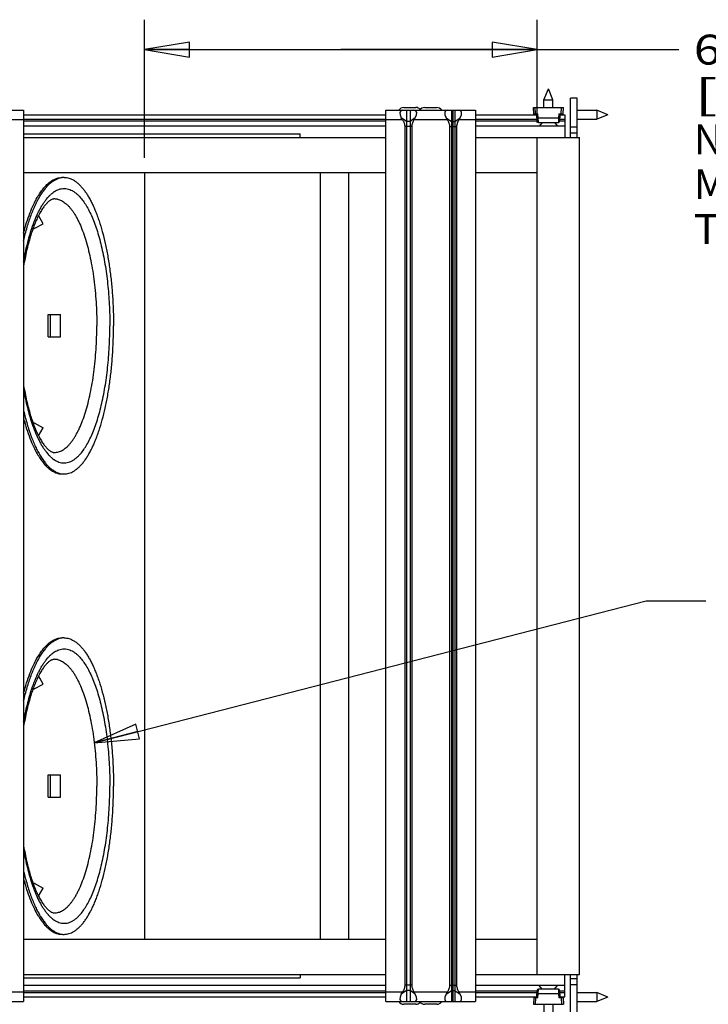
# Model space of a CAD drawing. Units: inches. Extents: x 0 to 17, y 0 to 11.
# Drawn here: x 4 to 6.9, y 2.1 to 6.2 of the extents above; entities that cross this region are included whole.
import ezdxf
from ezdxf.enums import TextEntityAlignment as Align

# ---------------------------------------------------------------- set-up
doc = ezdxf.new("R2010")
doc.units = ezdxf.units.IN
doc.header["$LTSCALE"] = 0.935
doc.header["$MEASUREMENT"] = 0
doc.layers.get('0').update_dxf_attribs({"linetype": 'CONTINUOUS'})
for name, color, linetype in [('02___PRT_ALL_AXES', 7, 'CONTINUOUS'), ('03___PRT_ALL_CURVES', 7, 'CONTINUOUS'), ('06___PRT_ALL_SURFS', 7, 'CONTINUOUS')]:
    doc.layers.add(name, color=color, linetype=linetype)
doc.styles.get("Standard").update_dxf_attribs({"font": 'bluprnt.ttf'})
doc.dimstyles.new('DIMSTYLE_1', dxfattribs={"dimtxt": 0.125, "dimasz": 0.1875, "dimexe": 0.125, "dimexo": 0.0625, "dimgap": 0.0625, "dimtad": 0, "dimtih": 1, "dimtoh": 1, "dimlfac": 4, "dimzin": 4, "dimdsep": 46, "dimtxsty": 'Standard', "dimblk": 'CLOSED', "dimblk1": 'CLOSED', "dimblk2": 'CLOSED', "dimcen": 0.09, "dimadec": 3, "dimazin": 1, "dimtfac": 1, "dimtdec": 3, "dimtofl": 0, "dimtmove": 0, "dimatfit": 3, "dimldrblk": 'CLOSED', "dimfxl": 0, "dimtolj": 1, "dimtzin": 4, "dimarcsym": 0})
doc.dimstyles.get("Standard").update_dxf_attribs({"dimtxt": 0.125, "dimasz": 0.1875, "dimexe": 0.125, "dimexo": 0.0625, "dimgap": 0.09, "dimtad": 0, "dimtih": 1, "dimtoh": 1, "dimdec": 3, "dimzin": 4, "dimdsep": 46, "dimtxsty": 'Standard', "dimblk": 'CLOSED', "dimblk1": 'CLOSED', "dimblk2": 'CLOSED', "dimcen": 0.09, "dimadec": 3, "dimazin": 1, "dimtp": 0.001, "dimtm": 0.001, "dimtfac": 1, "dimtdec": 3, "dimtofl": 0, "dimtmove": 0, "dimatfit": 3, "dimldrblk": 'CLOSED', "dimfxl": 0, "dimtolj": 1, "dimtzin": 4, "dimarcsym": 0})

# ---------------------------------------------------------------- blocks, each defined once
blk = doc.blocks.new('_CLOSED')
at = {"color": 0, "linetype": 'ByBlock'}
for p, q in [((0, 0), (-1, 0.167)), ((-1, 0.167), (-1, -0.167)), ((-1, -0.167), (0, 0)), ((-1, 0), (0, 0))]:
    blk.add_line(p, q, dxfattribs=at)
blk = doc.blocks.new('*D11')
at = {"color": 7, "linetype": 'Continuous'}
for p, q in [((4.5679, 5.607), (4.5679, 6.1841)), ((6.2089, 5.7545), (6.2089, 6.1841)), ((4.5679, 6.0591), (5.3884, 6.0591)), ((6.2089, 6.0591), (5.3884, 6.0591)), ((5.3884, 6.0591), (6.8021, 6.0591))]:
    blk.add_line(p, q, dxfattribs=at)
at = {"color": 7, "linetype": 'Continuous', "xscale": 0.1875, "yscale": 0.1875, "zscale": 0.1875, "rotation": 180}
blk.add_blockref('_CLOSED', (4.5679, 6.0591), dxfattribs=at)
at = {"color": 7, "linetype": 'Continuous', "xscale": 0.1875, "yscale": 0.1875, "zscale": 0.1875}
blk.add_blockref('_CLOSED', (6.2089, 6.0591), dxfattribs=at)
at = {"color": 7, "linetype": 'Continuous'}
for s, p, p2 in [('6.56', (6.8646, 5.9966), (7.2646, 5.9966)), ('[', (6.8646, 5.8091), (6.9646, 5.8091)), ('166,7', (6.9646, 5.8091), (7.4646, 5.8091)), (']', (7.4646, 5.8091), (7.5646, 5.8091)), ('NON-SKID', (6.8646, 5.6216), (7.6646, 5.6216)), ('MATERIAL ON', (6.8646, 5.4341), (7.9646, 5.4341)), ('THIS DISTANCE', (6.8646, 5.2466), (8.1646, 5.2466))]:
    blk.add_text(s, height=0.125, dxfattribs=at).set_placement(p, p2, align=Align.FIT)

msp = doc.modelspace()

# ---------------------------------------------------------------- linework, layer by layer
at = {"color": 7, "linetype": 'Continuous'}
for p, q in [((6.3774, 5.8563), (6.3487, 5.8563)), ((6.3487, 5.692), (6.3487, 5.8563)), ((6.3774, 5.692), (6.3774, 5.8563)), ((3.6871, 5.8053), (4.0621, 5.8053)), ((4.0621, 5.8053), (4.0621, 2.0785)), ((5.5769, 2.0785), (5.5769, 5.8053)), ((5.5769, 5.8053), (5.9519, 5.8053)), ((5.6631, 5.8053), (5.6631, 5.759)), ((5.6781, 5.8053), (5.6781, 5.759)), ((5.8506, 5.8053), (5.8506, 5.759)), ((5.8656, 5.8053), (5.8656, 5.759)), ((5.9519, 5.8053), (5.9519, 2.0785)), ((6.194, 5.8169), (6.319, 5.8169)), ((6.1954, 5.7904), (6.194, 5.8169)), ((6.3176, 5.7904), (6.319, 5.8169)), ((4.0621, 5.7857), (5.5769, 5.7857)), ((4.0621, 5.7679), (5.5769, 5.7679)), ((5.6463, 5.766), (5.6415, 5.7743)), ((5.6949, 5.766), (5.6997, 5.7743)), ((5.8338, 5.766), (5.829, 5.7743)), ((5.8824, 5.766), (5.8872, 5.7743)), ((5.9519, 5.7857), (6.2081, 5.7857)), ((5.9519, 5.7679), (6.209, 5.7679)), ((6.2081, 5.7857), (6.2129, 5.7904)), ((6.2095, 5.7591), (6.2081, 5.7857)), ((6.3001, 5.7904), (6.3048, 5.7857)), ((6.3048, 5.7857), (6.3034, 5.7591)), ((6.3039, 5.7679), (6.3254, 5.7679)), ((6.3048, 5.7857), (6.3254, 5.7857)), ((6.3254, 5.7857), (6.3254, 5.692)), ((4.0621, 5.7611), (5.5769, 5.7611)), ((5.6561, 5.7369), (5.6561, 2.1469)), ((5.6851, 5.7369), (5.6851, 2.1469)), ((5.8436, 5.7369), (5.8436, 2.1469)), ((5.8726, 5.7369), (5.8726, 2.1469)), ((5.9519, 5.7611), (6.2095, 5.7611)), ((6.2145, 5.7544), (6.2985, 5.7544)), ((6.2309, 5.7544), (6.2181, 5.7386)), ((6.2949, 5.7386), (6.2181, 5.7386)), ((6.2821, 5.7544), (6.2949, 5.7386)), ((6.3034, 5.7611), (6.3254, 5.7611)), ((4.0621, 5.7064), (5.2181, 5.7064)), ((4.0621, 5.692), (5.5769, 5.692)), ((5.2181, 5.692), (5.2181, 5.7064)), ((5.9519, 5.692), (6.3862, 5.692)), ((6.2089, 2.192), (6.2089, 5.692)), ((6.3862, 2.192), (6.3862, 5.692)), ((4.0621, 5.5445), (5.5769, 5.5445)), ((4.5679, 5.5445), (4.5679, 2.3395)), ((5.3027, 5.5445), (5.3027, 2.3395)), ((5.4202, 5.5445), (5.4202, 2.3395)), ((5.9519, 5.5445), (6.2089, 5.5445)), ((4.1437, 5.3311), (4.1242, 5.3648)), ((4.1428, 5.3329), (4.1243, 5.3649)), ((4.1054, 5.311), (4.1437, 5.3311)), ((4.1437, 5.3311), (4.1428, 5.3329)), ((4.1649, 4.9514), (4.2168, 4.9514)), ((4.2168, 4.8576), (4.2168, 4.9514)), ((4.1649, 4.8576), (4.2168, 4.8576)), ((4.1054, 4.4981), (4.1437, 4.4779)), ((4.1242, 4.4442), (4.1437, 4.4779)), ((4.1243, 4.4441), (4.1428, 4.4761)), ((4.1437, 4.4779), (4.1428, 4.4761)), ((4.1437, 3.4061), (4.1242, 3.4398)), ((4.1428, 3.4079), (4.1243, 3.4399)), ((4.1054, 3.386), (4.1437, 3.4061)), ((4.1437, 3.4061), (4.1428, 3.4079)), ((4.1649, 3.0264), (4.2168, 3.0264)), ((4.2168, 2.9326), (4.2168, 3.0264)), ((4.1649, 2.9326), (4.2168, 2.9326)), ((4.1054, 2.5731), (4.1437, 2.5529)), ((4.1242, 2.5192), (4.1437, 2.5529)), ((4.1437, 2.5529), (4.1428, 2.5511)), ((4.1243, 2.5191), (4.1428, 2.5511)), ((4.0621, 2.3395), (5.5769, 2.3395)), ((5.9519, 2.3395), (6.2089, 2.3395)), ((4.0621, 2.192), (5.5769, 2.192)), ((5.2181, 2.192), (5.2181, 2.1776)), ((5.9519, 2.192), (6.3862, 2.192)), ((6.3254, 2.1259), (6.3254, 2.192)), ((6.3487, 2.0278), (6.3487, 2.192)), ((6.3774, 2.0278), (6.3774, 2.192)), ((4.0621, 2.1776), (5.2181, 2.1776)), ((6.2949, 2.1455), (6.2181, 2.1455)), ((6.2309, 2.1296), (6.2181, 2.1455)), ((6.2821, 2.1296), (6.2949, 2.1455)), ((4.0621, 2.123), (5.5769, 2.123)), ((4.0621, 2.1161), (5.5769, 2.1161)), ((5.6415, 2.1095), (5.6463, 2.1178)), ((5.6631, 2.1248), (5.6631, 2.0785)), ((5.6781, 2.1248), (5.6781, 2.0785)), ((5.6997, 2.1095), (5.6949, 2.1178)), ((5.829, 2.1095), (5.8338, 2.1178)), ((5.8506, 2.1248), (5.8506, 2.0785)), ((5.8656, 2.1248), (5.8656, 2.0785)), ((5.8872, 2.1095), (5.8824, 2.1178)), ((5.9519, 2.123), (6.2095, 2.123)), ((5.9519, 2.1161), (6.209, 2.1161)), ((6.2081, 2.0984), (6.2095, 2.1249)), ((6.2985, 2.1296), (6.2145, 2.1296)), ((6.3034, 2.1249), (6.3048, 2.0984)), ((6.3034, 2.123), (6.3254, 2.123)), ((6.3039, 2.1161), (6.3254, 2.1161)), ((6.3254, 2.0984), (6.3254, 2.123)), ((3.6871, 2.0785), (4.0621, 2.0785)), ((4.0621, 2.0984), (5.5769, 2.0984)), ((5.5769, 2.0785), (5.9519, 2.0785)), ((5.9519, 2.0984), (6.2081, 2.0984)), ((6.1954, 2.0936), (6.194, 2.0671)), ((6.194, 2.0671), (6.319, 2.0671)), ((6.2129, 2.0936), (6.2081, 2.0984)), ((6.3048, 2.0984), (6.3001, 2.0936)), ((6.3048, 2.0984), (6.3254, 2.0984)), ((6.3176, 2.0936), (6.319, 2.0671))]:
    msp.add_line(p, q, dxfattribs=at)
at = {"color": 9, "linetype": 'Continuous'}
for p, q in [((6.2029, 5.7904), (6.2015, 5.8169)), ((6.3101, 5.7904), (6.3115, 5.8169)), ((4.0621, 5.766), (3.9927, 5.766)), ((5.6463, 5.766), (5.5769, 5.766)), ((5.6631, 5.759), (5.6415, 5.7743)), ((5.6997, 5.7743), (5.6781, 5.759)), ((5.8338, 5.766), (5.6949, 5.766)), ((5.829, 5.7743), (5.8506, 5.759)), ((5.8656, 5.759), (5.8872, 5.7743)), ((5.9519, 5.766), (5.8824, 5.766)), ((6.2029, 5.7904), (6.2129, 5.7904)), ((6.2029, 5.7904), (6.2029, 5.7857)), ((6.2138, 5.7734), (6.2129, 5.7904)), ((6.2138, 5.7734), (6.2992, 5.7734)), ((6.2145, 5.7544), (6.2138, 5.7734)), ((6.2992, 5.7734), (6.2985, 5.7544)), ((6.2992, 5.7734), (6.2989, 5.7669)), ((6.3001, 5.7904), (6.2992, 5.7734)), ((6.3001, 5.7904), (6.3101, 5.7904)), ((6.3101, 5.7904), (6.3101, 5.7857)), ((5.5769, 5.7384), (4.0621, 5.7384)), ((5.6631, 5.7369), (5.6561, 5.7369)), ((5.6851, 5.7369), (5.6781, 5.7369)), ((5.8436, 5.7369), (5.8506, 5.7369)), ((5.8656, 5.7369), (5.8726, 5.7369)), ((6.3254, 5.7384), (5.9519, 5.7384)), ((6.3774, 5.735), (6.3487, 5.735)), ((6.3774, 5.7098), (6.3487, 5.7098)), ((4.1054, 5.311), (4.1029, 5.3153)), ((4.1649, 4.8576), (4.1649, 4.9514)), ((4.1746, 4.8576), (4.1746, 4.9514)), ((4.1029, 4.4938), (4.1054, 4.4981)), ((4.1054, 3.386), (4.1029, 3.3903)), ((4.1649, 2.9326), (4.1649, 3.0264)), ((4.1746, 2.9326), (4.1746, 3.0264)), ((4.1029, 2.5687), (4.1054, 2.5731)), ((5.5769, 2.1456), (4.0621, 2.1456)), ((5.6631, 2.1469), (5.6561, 2.1469)), ((5.6851, 2.1469), (5.6781, 2.1469)), ((5.8436, 2.1469), (5.8506, 2.1469)), ((5.8656, 2.1469), (5.8726, 2.1469)), ((6.3254, 2.1456), (5.9519, 2.1456)), ((6.3774, 2.1742), (6.3487, 2.1742)), ((6.3774, 2.149), (6.3487, 2.149)), ((4.0621, 2.1178), (3.9927, 2.1178)), ((5.6463, 2.1178), (5.5769, 2.1178)), ((5.6631, 2.1248), (5.6415, 2.1095)), ((5.6997, 2.1095), (5.6781, 2.1248)), ((5.8338, 2.1178), (5.6949, 2.1178)), ((5.829, 2.1095), (5.8506, 2.1248)), ((5.8656, 2.1248), (5.8872, 2.1095)), ((5.9519, 2.1178), (5.8824, 2.1178)), ((6.2129, 2.0936), (6.2138, 2.1107)), ((6.2138, 2.1107), (6.2145, 2.1296)), ((6.2992, 2.1107), (6.2138, 2.1107)), ((6.2985, 2.1296), (6.2992, 2.1107)), ((6.2989, 2.1171), (6.299, 2.1161)), ((6.299, 2.1161), (6.2992, 2.1107)), ((6.2992, 2.1107), (6.3001, 2.0936)), ((6.2029, 2.0936), (6.2015, 2.0671)), ((6.2029, 2.0936), (6.2029, 2.0984)), ((6.2129, 2.0936), (6.2029, 2.0936)), ((6.3101, 2.0936), (6.3001, 2.0936)), ((6.3101, 2.0936), (6.3101, 2.0984)), ((6.3101, 2.0936), (6.3115, 2.0671))]:
    msp.add_line(p, q, dxfattribs=at)
at = {"color": 7, "linetype": 'Continuous'}
for centre, start, end in [((6.2004, 5.7907), 183, 270), ((6.3126, 5.7907), 270, 357), ((6.2145, 5.7594), 183, 270), ((6.2985, 5.7594), 270, 357), ((6.2145, 2.1246), 90, 177), ((6.2985, 2.1246), 3, 90), ((6.2004, 2.0934), 90, 177), ((6.3126, 2.0934), 3, 90)]:
    msp.add_arc(centre, 0.005, start, end, dxfattribs=at)
for centre, major_axis, start_param, end_param in [((5.6746, 5.766), (0.0364, -0.0364), 2.748894, 4.105747), ((5.6666, 5.766), (0.0364, 0.0364), 5.319031, 6.675884), ((5.8621, 5.766), (0.0364, -0.0364), 2.748894, 4.105747), ((5.8541, 5.766), (0.0364, 0.0364), 5.319031, 6.675884), ((5.6746, 2.1178), (0.0364, 0.0364), 2.177439, 3.534292), ((5.6666, 2.1178), (0.0364, -0.0364), 5.890486, 7.247339), ((5.8621, 2.1178), (0.0364, 0.0364), 2.177439, 3.534292), ((5.8541, 2.1178), (0.0364, -0.0364), 5.890486, 7.247339)]:
    msp.add_ellipse(centre, major_axis=major_axis, ratio=0.414214, start_param=start_param, end_param=end_param, dxfattribs=at)
for points, knots in [([(5.6463, 5.766), (5.6476, 5.7638), (5.6502, 5.7593), (5.6533, 5.7522), (5.6555, 5.7447), (5.6561, 5.7395), (5.6561, 5.7369)], [0, 0, 0, 0, 0.250031, 0.500066, 0.750054, 1, 1, 1, 1]), ([(5.6949, 5.766), (5.6936, 5.7638), (5.691, 5.7593), (5.6879, 5.7522), (5.6857, 5.7447), (5.6851, 5.7395), (5.6851, 5.7369)], [0, 0, 0, 0, 0.250031, 0.500066, 0.750054, 1, 1, 1, 1]), ([(5.8338, 5.766), (5.8351, 5.7638), (5.8377, 5.7593), (5.8408, 5.7522), (5.843, 5.7447), (5.8436, 5.7395), (5.8436, 5.7369)], [0, 0, 0, 0, 0.250031, 0.500066, 0.750054, 1, 1, 1, 1]), ([(5.8824, 5.766), (5.8811, 5.7638), (5.8785, 5.7593), (5.8754, 5.7522), (5.8732, 5.7447), (5.8726, 5.7395), (5.8726, 5.7369)], [0, 0, 0, 0, 0.250031, 0.500066, 0.750054, 1, 1, 1, 1]), ([(4.1008, 5.3098), (4.1016, 5.3098), (4.1028, 5.3099), (4.1043, 5.3104), (4.105, 5.3108), (4.1054, 5.311)], [0, 0, 0, 0, 0.492407, 0.745343, 1, 1, 1, 1]), ([(4.1008, 4.4993), (4.1016, 4.4993), (4.1028, 4.4991), (4.1043, 4.4986), (4.105, 4.4983), (4.1054, 4.4981)], [0, 0, 0, 0, 0.492413, 0.745347, 1, 1, 1, 1]), ([(4.1009, 3.3848), (4.1016, 3.3848), (4.1028, 3.3849), (4.1043, 3.3854), (4.105, 3.3858), (4.1054, 3.386)], [0, 0, 0, 0, 0.492489, 0.745397, 1, 1, 1, 1]), ([(4.1008, 2.5743), (4.1016, 2.5743), (4.1028, 2.5741), (4.1043, 2.5736), (4.105, 2.5733), (4.1054, 2.5731)], [0, 0, 0, 0, 0.492332, 0.745294, 1, 1, 1, 1]), ([(5.6561, 2.1469), (5.6561, 2.1443), (5.6555, 2.1391), (5.6533, 2.1317), (5.6502, 2.1246), (5.6476, 2.12), (5.6463, 2.1178)], [0, 0, 0, 0, 0.249947, 0.499934, 0.74997, 1, 1, 1, 1]), ([(5.6851, 2.1469), (5.6851, 2.1443), (5.6857, 2.1391), (5.6879, 2.1317), (5.691, 2.1246), (5.6936, 2.12), (5.6949, 2.1178)], [0, 0, 0, 0, 0.249947, 0.499934, 0.74997, 1, 1, 1, 1]), ([(5.8436, 2.1469), (5.8436, 2.1443), (5.843, 2.1391), (5.8408, 2.1317), (5.8377, 2.1246), (5.8351, 2.12), (5.8338, 2.1178)], [0, 0, 0, 0, 0.249947, 0.499934, 0.74997, 1, 1, 1, 1]), ([(5.8726, 2.1469), (5.8726, 2.1443), (5.8732, 2.1391), (5.8754, 2.1317), (5.8785, 2.1246), (5.8811, 2.12), (5.8824, 2.1178)], [0, 0, 0, 0, 0.249947, 0.499934, 0.74997, 1, 1, 1, 1])]:
    msp.add_open_spline(points, degree=3, knots=knots, dxfattribs=at)
at = {"color": 9, "linetype": 'Continuous'}
for points, knots in [([(6.1954, 5.7904), (6.1954, 5.7904), (6.1954, 5.7904), (6.1954, 5.7904), (6.1955, 5.7904), (6.1956, 5.7903), (6.1957, 5.7903), (6.196, 5.7903), (6.1963, 5.7903), (6.1967, 5.7903), (6.1971, 5.7903), (6.1976, 5.7903), (6.1981, 5.7903), (6.1989, 5.7903), (6.2, 5.7903), (6.2014, 5.7904), (6.2024, 5.7904), (6.2029, 5.7904)], [0, 0, 0, 0, 0.002109, 0.006121, 0.012371, 0.020925, 0.044973, 0.078133, 0.120112, 0.170538, 0.228914, 0.294703, 0.367259, 0.445888, 0.61827, 0.805365, 1, 1, 1, 1]), ([(6.2088, 5.7734), (6.2088, 5.7734), (6.2088, 5.7733), (6.2088, 5.7733), (6.2088, 5.7733), (6.2089, 5.7733), (6.2089, 5.7733), (6.209, 5.7733), (6.2092, 5.7733), (6.2094, 5.7733), (6.2096, 5.7733), (6.2099, 5.7733), (6.2104, 5.7733), (6.211, 5.7733), (6.2119, 5.7733), (6.2128, 5.7733), (6.2134, 5.7733), (6.2138, 5.7734)], [0, 0, 0, 0, 0.002817, 0.007226, 0.013722, 0.022434, 0.033403, 0.046638, 0.079867, 0.121847, 0.172187, 0.230472, 0.296142, 0.446959, 0.618997, 0.805923, 1, 1, 1, 1]), ([(6.3042, 5.7734), (6.3042, 5.7734), (6.3042, 5.7733), (6.3042, 5.7733), (6.3041, 5.7733), (6.3041, 5.7733), (6.304, 5.7733), (6.3039, 5.7733), (6.3038, 5.7733), (6.3036, 5.7733), (6.3033, 5.7733), (6.303, 5.7733), (6.3026, 5.7733), (6.3019, 5.7733), (6.3011, 5.7733), (6.3002, 5.7733), (6.2995, 5.7733), (6.2992, 5.7734)], [0, 0, 0, 0, 0.002817, 0.007226, 0.013722, 0.022434, 0.033403, 0.046638, 0.079867, 0.121847, 0.172187, 0.230472, 0.296142, 0.446959, 0.618997, 0.805923, 1, 1, 1, 1]), ([(6.3101, 5.7904), (6.3106, 5.7904), (6.3115, 5.7904), (6.3129, 5.7903), (6.314, 5.7903), (6.3148, 5.7903), (6.3154, 5.7903), (6.3159, 5.7903), (6.3163, 5.7903), (6.3167, 5.7903), (6.317, 5.7903), (6.3172, 5.7903), (6.3174, 5.7903), (6.3175, 5.7904), (6.3175, 5.7904), (6.3176, 5.7904), (6.3176, 5.7904), (6.3176, 5.7904)], [0, 0, 0, 0, 0.194659, 0.381851, 0.554285, 0.632931, 0.705477, 0.771241, 0.829587, 0.879968, 0.921917, 0.955049, 0.979083, 0.987633, 0.993881, 0.997892, 1, 1, 1, 1]), ([(6.2088, 2.1107), (6.2088, 2.1107), (6.2088, 2.1107), (6.2088, 2.1107), (6.2088, 2.1107), (6.2089, 2.1107), (6.2089, 2.1107), (6.209, 2.1107), (6.2092, 2.1108), (6.2094, 2.1108), (6.2096, 2.1108), (6.2099, 2.1108), (6.2104, 2.1108), (6.211, 2.1108), (6.2119, 2.1108), (6.2128, 2.1107), (6.2134, 2.1107), (6.2138, 2.1107)], [0, 0, 0, 0, 0.002817, 0.007226, 0.013722, 0.022434, 0.033403, 0.046638, 0.079867, 0.121847, 0.172187, 0.230472, 0.296142, 0.446959, 0.618997, 0.805923, 1, 1, 1, 1]), ([(6.3042, 2.1107), (6.3042, 2.1107), (6.3042, 2.1107), (6.3042, 2.1107), (6.3041, 2.1107), (6.3041, 2.1107), (6.304, 2.1107), (6.3039, 2.1107), (6.3038, 2.1108), (6.3036, 2.1108), (6.3033, 2.1108), (6.303, 2.1108), (6.3026, 2.1108), (6.3019, 2.1108), (6.3011, 2.1108), (6.3002, 2.1107), (6.2995, 2.1107), (6.2992, 2.1107)], [0, 0, 0, 0, 0.002817, 0.007226, 0.013722, 0.022434, 0.033403, 0.046638, 0.079867, 0.121847, 0.172187, 0.230472, 0.296142, 0.446959, 0.618997, 0.805923, 1, 1, 1, 1]), ([(6.2029, 2.0936), (6.2024, 2.0937), (6.2014, 2.0937), (6.2, 2.0937), (6.1989, 2.0937), (6.1981, 2.0937), (6.1976, 2.0937), (6.1971, 2.0937), (6.1967, 2.0937), (6.1963, 2.0937), (6.196, 2.0937), (6.1957, 2.0937), (6.1956, 2.0937), (6.1955, 2.0937), (6.1954, 2.0937), (6.1954, 2.0937), (6.1954, 2.0936), (6.1954, 2.0936)], [0, 0, 0, 0, 0.194659, 0.381851, 0.554285, 0.632931, 0.705477, 0.771241, 0.829587, 0.879968, 0.921917, 0.955049, 0.979083, 0.987633, 0.993881, 0.997892, 1, 1, 1, 1]), ([(6.3176, 2.0936), (6.3176, 2.0936), (6.3176, 2.0937), (6.3175, 2.0937), (6.3175, 2.0937), (6.3174, 2.0937), (6.3172, 2.0937), (6.317, 2.0937), (6.3167, 2.0937), (6.3163, 2.0937), (6.3159, 2.0937), (6.3154, 2.0937), (6.3148, 2.0937), (6.314, 2.0937), (6.3129, 2.0937), (6.3115, 2.0937), (6.3106, 2.0937), (6.3101, 2.0936)], [0, 0, 0, 0, 0.002109, 0.006121, 0.012371, 0.020925, 0.044973, 0.078133, 0.120112, 0.170538, 0.228914, 0.294703, 0.367259, 0.445888, 0.61827, 0.805365, 1, 1, 1, 1])]:
    msp.add_open_spline(points, degree=3, knots=knots, dxfattribs=at)
at = {"layer": '02___PRT_ALL_AXES', "color": 7, "linetype": 'Continuous'}
for p, q in [((6.2376, 5.8485), (6.2565, 5.8948)), ((6.2754, 5.8485), (6.2565, 5.8948)), ((6.2376, 5.8485), (6.2754, 5.8485)), ((6.2376, 5.8169), (6.2376, 5.8485)), ((6.2754, 5.8169), (6.2754, 5.8485)), ((5.6519, 5.8168), (5.7019, 5.8168)), ((5.7394, 5.8168), (5.7894, 5.8168)), ((6.3774, 5.8058), (6.4586, 5.8058)), ((6.4586, 5.8058), (6.4586, 5.768)), ((6.5049, 5.7869), (6.4586, 5.8058)), ((6.3774, 5.768), (6.4586, 5.768)), ((6.5049, 5.7869), (6.4586, 5.768)), ((6.3774, 2.116), (6.4586, 2.116)), ((6.5049, 2.0971), (6.4586, 2.116)), ((6.4586, 2.116), (6.4586, 2.0783)), ((5.7019, 2.067), (5.6519, 2.067)), ((5.7894, 2.067), (5.7394, 2.067)), ((6.2376, 2.0671), (6.2376, 2.0355)), ((6.2754, 2.0671), (6.2754, 2.0355)), ((6.3774, 2.0783), (6.4586, 2.0783)), ((6.5049, 2.0971), (6.4586, 2.0783))]:
    msp.add_line(p, q, dxfattribs=at)
at = {"layer": '02___PRT_ALL_AXES', "color": 9, "linetype": 'Continuous'}
for p, q in [((4.1563, 5.4325), (4.163, 5.4406)), ((4.1563, 4.3766), (4.163, 4.3685)), ((4.1563, 3.5074), (4.163, 3.5155)), ((4.1563, 2.4515), (4.1629, 2.4434))]:
    msp.add_line(p, q, dxfattribs=at)
at = {"layer": '02___PRT_ALL_AXES', "color": 7, "linetype": 'Continuous'}
for centre, radius, start, end in [((5.6519, 5.7915), 0.0254, 90, 146.8424), ((5.7019, 5.7915), 0.0254, 42.3738, 90), ((5.7394, 5.7915), 0.0254, 90, 146.8424), ((5.7894, 5.7915), 0.0254, 33.1576, 90), ((4.2313, 5.454), 0.0705, 96.802, 98.1291), ((4.2312, 5.4551), 0.0694, 90.0159, 96.8089), ((4.2313, 4.355), 0.0705, 261.8709, 263.198), ((4.2312, 4.3539), 0.0694, 263.1911, 269.9841), ((4.2313, 3.5289), 0.0705, 96.802, 98.1291), ((4.2312, 3.53), 0.0694, 90.0159, 96.8089), ((4.2313, 2.43), 0.0705, 261.8709, 263.198), ((4.2312, 2.4288), 0.0694, 263.1911, 269.9841), ((5.6519, 2.0924), 0.0254, 213.1576, 270), ((5.7019, 2.0924), 0.0254, 270, 317.6262), ((5.7394, 2.0924), 0.0254, 213.1576, 270), ((5.7894, 2.0924), 0.0254, 270, 326.8424)]:
    msp.add_arc(centre, radius, start, end, dxfattribs=at)
at = {"layer": '02___PRT_ALL_AXES', "color": 9, "linetype": 'Continuous'}
for centre, radius, start, end in [((4.2981, 5.3225), 0.1794, 138.0135, 138.8477), ((4.2664, 5.3538), 0.1348, 131.4475, 131.8489), ((4.2469, 5.3787), 0.1032, 122.9978, 124.3973), ((4.1913, 5.3754), 0.0591, 85.5202, 92.0539), ((4.1912, 5.3742), 0.0603, 78.3086, 85.5122), ((4.2981, 4.4866), 0.1794, 221.1523, 221.9865), ((4.1913, 4.4336), 0.0591, 267.9461, 274.4798), ((4.1912, 4.4348), 0.0603, 274.4878, 281.6914), ((4.2664, 4.4552), 0.1348, 228.1511, 228.5525), ((4.2469, 4.4303), 0.1032, 235.6027, 237.0022), ((4.298, 3.3975), 0.1794, 138.0134, 138.8305), ((4.2663, 3.4288), 0.1347, 131.4268, 131.8284), ((4.2469, 3.4536), 0.1032, 122.9763, 124.3974), ((4.1913, 3.4504), 0.0591, 85.5405, 92.0539), ((4.1912, 3.4491), 0.0603, 78.3213, 85.5325), ((4.2982, 2.5615), 0.1795, 221.1351, 221.9863), ((4.2665, 2.5302), 0.1349, 228.1305, 228.5317), ((4.1913, 2.5085), 0.0591, 267.9462, 274.5001), ((4.1912, 2.5098), 0.0603, 274.5081, 281.7042), ((4.2469, 2.5053), 0.1032, 235.6027, 236.9807)]:
    msp.add_arc(centre, radius, start, end, dxfattribs=at)
at = {"layer": '02___PRT_ALL_AXES', "color": 7, "linetype": 'Continuous'}
for points, knots in [([(4.0621, 5.2611), (4.0664, 5.2797), (4.0735, 5.3068), (4.0845, 5.3418), (4.093, 5.366), (4.1019, 5.3888), (4.1113, 5.41), (4.121, 5.4296), (4.1312, 5.4475), (4.1416, 5.4637), (4.1523, 5.478), (4.1633, 5.4905), (4.1745, 5.5012), (4.186, 5.5099), (4.1976, 5.5166), (4.2093, 5.5214), (4.2174, 5.5232), (4.2213, 5.5238)], [0, 0, 0, 0, 0.177993, 0.261794, 0.34188, 0.418087, 0.490292, 0.5584, 0.622353, 0.68215, 0.737839, 0.789546, 0.837484, 0.881971, 0.923464, 0.962558, 1, 1, 1, 1]), ([(4.1192, 5.4408), (4.1229, 5.4473), (4.1306, 5.4597), (4.1429, 5.4767), (4.1556, 5.4912), (4.1686, 5.5032), (4.1819, 5.5126), (4.1954, 5.5195), (4.2091, 5.5236), (4.2184, 5.5245), (4.2229, 5.5245)], [0, 0, 0, 0, 0.162902, 0.313111, 0.451023, 0.577391, 0.693414, 0.800853, 0.90207, 1, 1, 1, 1]), ([(4.2312, 5.5245), (4.2346, 5.5245), (4.2414, 5.524), (4.2516, 5.5217), (4.2618, 5.5179), (4.2718, 5.5127), (4.2817, 5.5059), (4.2915, 5.4978), (4.3011, 5.4882), (4.3106, 5.4772), (4.3199, 5.4648), (4.3289, 5.4511), (4.3377, 5.4361), (4.3463, 5.4198), (4.3545, 5.4023), (4.3625, 5.3835), (4.3702, 5.3637), (4.3802, 5.3351), (4.3916, 5.2969), (4.4036, 5.2481), (4.414, 5.196), (4.4226, 5.1412), (4.4294, 5.084), (4.4343, 5.0252), (4.4372, 4.9651), (4.4379, 4.9248), (4.4379, 4.9045)], [0, 0, 0, 0, 0.01473, 0.029739, 0.045289, 0.061611, 0.078897, 0.097302, 0.116945, 0.13791, 0.160259, 0.184029, 0.209236, 0.235884, 0.263962, 0.293449, 0.324312, 0.356513, 0.424723, 0.497635, 0.574714, 0.655361, 0.738919, 0.824693, 0.911984, 1, 1, 1, 1]), ([(4.0621, 5.2939), (4.0659, 5.3081), (4.0739, 5.3355), (4.0876, 5.3743), (4.1024, 5.4092), (4.1134, 5.4308), (4.1192, 5.4408)], [0, 0, 0, 0, 0.280191, 0.541059, 0.781288, 1, 1, 1, 1]), ([(4.1892, 5.4345), (4.1885, 5.4345), (4.187, 5.4343), (4.1837, 5.4337), (4.18, 5.4323), (4.176, 5.4303), (4.1724, 5.428), (4.1685, 5.4252), (4.1626, 5.4203), (4.1549, 5.4123), (4.1473, 5.4028), (4.141, 5.3938), (4.1361, 5.3862), (4.1312, 5.3779), (4.1245, 5.3656), (4.1163, 5.3488), (4.1069, 5.3267), (4.098, 5.3024), (4.0896, 5.2761), (4.0817, 5.248), (4.0717, 5.2073), (4.0656, 5.1758), (4.062, 5.1543)], [0, 0, 0, 0, 0.006507, 0.013851, 0.032008, 0.043388, 0.056561, 0.071587, 0.088534, 0.128424, 0.176193, 0.202908, 0.231443, 0.261752, 0.293787, 0.362829, 0.438186, 0.51945, 0.606221, 0.698089, 0.794634, 1, 1, 1, 1]), ([(4.2312, 4.2845), (4.2346, 4.2845), (4.2414, 4.285), (4.2516, 4.2873), (4.2618, 4.2911), (4.2718, 4.2964), (4.2817, 4.3031), (4.2915, 4.3113), (4.3011, 4.3209), (4.3106, 4.3319), (4.3199, 4.3442), (4.3289, 4.3579), (4.3377, 4.3729), (4.3463, 4.3892), (4.3545, 4.4068), (4.3625, 4.4255), (4.3702, 4.4454), (4.3802, 4.4739), (4.3916, 4.5121), (4.4036, 4.5609), (4.414, 4.613), (4.4226, 4.6679), (4.4294, 4.725), (4.4343, 4.7839), (4.4372, 4.8439), (4.4379, 4.8843), (4.4379, 4.9045)], [0, 0, 0, 0, 0.01473, 0.029739, 0.045289, 0.061611, 0.078897, 0.097302, 0.116945, 0.13791, 0.160259, 0.184029, 0.209236, 0.235884, 0.263962, 0.293449, 0.324312, 0.356513, 0.424723, 0.497635, 0.574714, 0.655361, 0.738919, 0.824693, 0.911984, 1, 1, 1, 1]), ([(4.062, 4.6547), (4.0656, 4.6332), (4.0717, 4.6017), (4.0817, 4.5611), (4.0896, 4.5329), (4.098, 4.5066), (4.1069, 4.4824), (4.1163, 4.4603), (4.1245, 4.4434), (4.1312, 4.4312), (4.1361, 4.4228), (4.141, 4.4152), (4.1473, 4.4062), (4.1549, 4.3967), (4.1626, 4.3887), (4.1685, 4.3838), (4.1724, 4.381), (4.176, 4.3788), (4.18, 4.3767), (4.1837, 4.3753), (4.187, 4.3747), (4.1885, 4.3746), (4.1892, 4.3746)], [0, 0, 0, 0, 0.205366, 0.301911, 0.393778, 0.480549, 0.561814, 0.637171, 0.706213, 0.738248, 0.768557, 0.797092, 0.823807, 0.871577, 0.911467, 0.928413, 0.943438, 0.956611, 0.967992, 0.98615, 0.993494, 1, 1, 1, 1]), ([(4.0621, 4.5479), (4.0664, 4.5294), (4.0735, 4.5022), (4.0845, 4.4673), (4.093, 4.443), (4.1019, 4.4202), (4.1113, 4.399), (4.121, 4.3794), (4.1312, 4.3615), (4.1416, 4.3454), (4.1523, 4.331), (4.1633, 4.3185), (4.1745, 4.3079), (4.186, 4.2992), (4.1976, 4.2924), (4.2093, 4.2876), (4.2174, 4.2858), (4.2213, 4.2852)], [0, 0, 0, 0, 0.177993, 0.261794, 0.34188, 0.418087, 0.490292, 0.5584, 0.622353, 0.68215, 0.737839, 0.789546, 0.837484, 0.881971, 0.923464, 0.962558, 1, 1, 1, 1]), ([(4.0621, 4.5151), (4.0659, 4.5009), (4.0739, 4.4735), (4.0876, 4.4347), (4.1024, 4.3998), (4.1134, 4.3783), (4.1192, 4.3683)], [0, 0, 0, 0, 0.280191, 0.541059, 0.781288, 1, 1, 1, 1]), ([(4.1192, 4.3683), (4.1229, 4.3617), (4.1306, 4.3493), (4.1429, 4.3324), (4.1556, 4.3179), (4.1686, 4.3059), (4.1819, 4.2964), (4.1954, 4.2896), (4.2091, 4.2854), (4.2184, 4.2845), (4.2229, 4.2845)], [0, 0, 0, 0, 0.162902, 0.313111, 0.451023, 0.577391, 0.693414, 0.800853, 0.90207, 1, 1, 1, 1]), ([(4.0621, 3.3361), (4.0664, 3.3546), (4.0735, 3.3817), (4.0845, 3.4167), (4.093, 3.441), (4.1019, 3.4637), (4.1113, 3.485), (4.121, 3.5045), (4.1312, 3.5224), (4.1416, 3.5386), (4.1523, 3.5529), (4.1633, 3.5655), (4.1745, 3.5761), (4.186, 3.5848), (4.1976, 3.5916), (4.2093, 3.5963), (4.2174, 3.5982), (4.2213, 3.5987)], [0, 0, 0, 0, 0.177993, 0.261794, 0.34188, 0.418087, 0.490292, 0.5584, 0.622353, 0.68215, 0.737839, 0.789546, 0.837484, 0.881971, 0.923464, 0.962558, 1, 1, 1, 1]), ([(4.1192, 3.5157), (4.1229, 3.5222), (4.1306, 3.5346), (4.1429, 3.5516), (4.1556, 3.5661), (4.1686, 3.5781), (4.1819, 3.5876), (4.1954, 3.5944), (4.2091, 3.5985), (4.2184, 3.5994), (4.2229, 3.5994)], [0, 0, 0, 0, 0.162902, 0.313111, 0.451023, 0.577391, 0.693414, 0.800853, 0.90207, 1, 1, 1, 1]), ([(4.2312, 3.5994), (4.2346, 3.5994), (4.2414, 3.5989), (4.2516, 3.5967), (4.2618, 3.5929), (4.2718, 3.5876), (4.2817, 3.5809), (4.2915, 3.5727), (4.3011, 3.5631), (4.3106, 3.5521), (4.3199, 3.5397), (4.3289, 3.526), (4.3377, 3.511), (4.3463, 3.4947), (4.3545, 3.4772), (4.3625, 3.4585), (4.3702, 3.4386), (4.3802, 3.4101), (4.3916, 3.3718), (4.4036, 3.323), (4.414, 3.271), (4.4226, 3.2161), (4.4294, 3.1589), (4.4343, 3.1001), (4.4372, 3.0401), (4.4379, 2.9997), (4.4379, 2.9794)], [0, 0, 0, 0, 0.01473, 0.029739, 0.045289, 0.061611, 0.078897, 0.097302, 0.116945, 0.13791, 0.160259, 0.184029, 0.209236, 0.235884, 0.263962, 0.293449, 0.324312, 0.356513, 0.424723, 0.497635, 0.574714, 0.655361, 0.738919, 0.824693, 0.911984, 1, 1, 1, 1]), ([(4.1892, 3.5094), (4.1885, 3.5094), (4.187, 3.5093), (4.1837, 3.5086), (4.18, 3.5073), (4.176, 3.5052), (4.1724, 3.503), (4.1685, 3.5001), (4.1626, 3.4952), (4.1549, 3.4873), (4.1473, 3.4777), (4.141, 3.4688), (4.1361, 3.4611), (4.1312, 3.4528), (4.1245, 3.4406), (4.1163, 3.4237), (4.1069, 3.4016), (4.098, 3.3773), (4.0896, 3.351), (4.0817, 3.3229), (4.0717, 3.2822), (4.0656, 3.2507), (4.062, 3.2292)], [0, 0, 0, 0, 0.006507, 0.013851, 0.032008, 0.043388, 0.056561, 0.071587, 0.088534, 0.128424, 0.176193, 0.202908, 0.231443, 0.261752, 0.293787, 0.362829, 0.438186, 0.51945, 0.606221, 0.698089, 0.794634, 1, 1, 1, 1]), ([(4.0621, 3.3688), (4.0659, 3.3831), (4.0739, 3.4104), (4.0876, 3.4492), (4.1024, 3.4842), (4.1134, 3.5057), (4.1192, 3.5157)], [0, 0, 0, 0, 0.280191, 0.541059, 0.781288, 1, 1, 1, 1]), ([(4.2312, 2.3594), (4.2346, 2.3594), (4.2414, 2.36), (4.2516, 2.3622), (4.2618, 2.366), (4.2718, 2.3713), (4.2817, 2.378), (4.2915, 2.3862), (4.3011, 2.3958), (4.3106, 2.4068), (4.3199, 2.4191), (4.3289, 2.4329), (4.3377, 2.4479), (4.3463, 2.4642), (4.3545, 2.4817), (4.3625, 2.5004), (4.3702, 2.5203), (4.3802, 2.5488), (4.3916, 2.5871), (4.4036, 2.6358), (4.414, 2.6879), (4.4226, 2.7428), (4.4294, 2.7999), (4.4343, 2.8588), (4.4372, 2.9188), (4.4379, 2.9592), (4.4379, 2.9794)], [0, 0, 0, 0, 0.01473, 0.029739, 0.045289, 0.061611, 0.078897, 0.097302, 0.116945, 0.13791, 0.160259, 0.184029, 0.209236, 0.235884, 0.263962, 0.293449, 0.324312, 0.356513, 0.424723, 0.497635, 0.574714, 0.655361, 0.738919, 0.824693, 0.911984, 1, 1, 1, 1]), ([(4.062, 2.7297), (4.0656, 2.7082), (4.0717, 2.6766), (4.0817, 2.636), (4.0896, 2.6079), (4.098, 2.5816), (4.1069, 2.5573), (4.1163, 2.5352), (4.1245, 2.5183), (4.1312, 2.5061), (4.1361, 2.4978), (4.141, 2.4901), (4.1473, 2.4811), (4.1549, 2.4716), (4.1626, 2.4637), (4.1685, 2.4588), (4.1724, 2.4559), (4.176, 2.4537), (4.18, 2.4516), (4.1837, 2.4503), (4.187, 2.4496), (4.1885, 2.4495), (4.1892, 2.4495)], [0, 0, 0, 0, 0.205366, 0.301911, 0.393778, 0.480549, 0.561814, 0.637171, 0.706213, 0.738248, 0.768557, 0.797092, 0.823807, 0.871577, 0.911467, 0.928413, 0.943438, 0.956611, 0.967992, 0.98615, 0.993494, 1, 1, 1, 1]), ([(4.0621, 2.6228), (4.0664, 2.6043), (4.0735, 2.5771), (4.0845, 2.5422), (4.093, 2.5179), (4.1019, 2.4952), (4.1113, 2.4739), (4.121, 2.4543), (4.1312, 2.4365), (4.1416, 2.4203), (4.1523, 2.4059), (4.1633, 2.3934), (4.1745, 2.3828), (4.186, 2.3741), (4.1976, 2.3673), (4.2093, 2.3626), (4.2174, 2.3607), (4.2213, 2.3601)], [0, 0, 0, 0, 0.177993, 0.261794, 0.34188, 0.418087, 0.490292, 0.5584, 0.622353, 0.68215, 0.737839, 0.789546, 0.837484, 0.881971, 0.923464, 0.962558, 1, 1, 1, 1]), ([(4.0621, 2.5901), (4.0659, 2.5758), (4.0739, 2.5485), (4.0876, 2.5097), (4.1024, 2.4747), (4.1134, 2.4532), (4.1192, 2.4432)], [0, 0, 0, 0, 0.280191, 0.541059, 0.781288, 1, 1, 1, 1]), ([(4.1192, 2.4432), (4.1229, 2.4367), (4.1306, 2.4243), (4.1429, 2.4073), (4.1556, 2.3928), (4.1686, 2.3808), (4.1819, 2.3713), (4.1954, 2.3645), (4.2091, 2.3604), (4.2184, 2.3594), (4.2229, 2.3594)], [0, 0, 0, 0, 0.162902, 0.313111, 0.451023, 0.577391, 0.693414, 0.800853, 0.90207, 1, 1, 1, 1])]:
    msp.add_open_spline(points, degree=3, knots=knots, dxfattribs=at)
at = {"layer": '02___PRT_ALL_AXES', "color": 9, "linetype": 'Continuous'}
for points, knots in [([(4.2097, 5.4746), (4.2133, 5.4759), (4.2208, 5.4777), (4.2322, 5.4786), (4.2437, 5.4774), (4.2511, 5.4752), (4.2547, 5.4739)], [0, 0, 0, 0, 0.252434, 0.498766, 0.745728, 1, 1, 1, 1]), ([(4.1647, 5.4425), (4.1657, 5.4436), (4.1694, 5.4476), (4.1734, 5.4515), (4.1764, 5.4543)], [0, 0, 0, 0, 0.258164, 1, 1, 1, 1]), ([(4.1771, 5.4549), (4.1781, 5.4557), (4.1818, 5.4589), (4.1856, 5.4618), (4.1886, 5.4639)], [0, 0, 0, 0, 0.257651, 1, 1, 1, 1]), ([(4.1907, 5.4653), (4.1937, 5.4672), (4.1999, 5.4708), (4.2064, 5.4735), (4.2097, 5.4746)], [0, 0, 0, 0, 0.51324, 1, 1, 1, 1]), ([(4.2547, 5.4739), (4.2581, 5.4726), (4.2648, 5.4696), (4.2744, 5.4636), (4.284, 5.4562), (4.2901, 5.4505), (4.2931, 5.4474)], [0, 0, 0, 0, 0.227583, 0.468424, 0.725218, 1, 1, 1, 1]), ([(4.2931, 5.4474), (4.298, 5.4423), (4.3077, 5.431), (4.321, 5.4117), (4.3338, 5.3894), (4.3459, 5.3642), (4.3574, 5.3362), (4.3682, 5.3057), (4.3781, 5.2728), (4.3871, 5.2377), (4.3952, 5.2005), (4.4024, 5.1616), (4.4085, 5.1212), (4.4153, 5.0649), (4.4209, 4.9926), (4.4224, 4.9341), (4.4224, 4.9045)], [0, 0, 0, 0, 0.037284, 0.078488, 0.123726, 0.173001, 0.22623, 0.283259, 0.343883, 0.40785, 0.474873, 0.544632, 0.616784, 0.690958, 0.843813, 1, 1, 1, 1]), ([(4.0964, 5.3116), (4.1005, 5.3239), (4.109, 5.3472), (4.1214, 5.375), (4.1318, 5.395), (4.1397, 5.4086), (4.1477, 5.4211), (4.1534, 5.4288), (4.1563, 5.4325)], [0, 0, 0, 0, 0.287104, 0.549931, 0.671962, 0.787635, 0.896956, 1, 1, 1, 1]), ([(4.2034, 5.4333), (4.2062, 5.4327), (4.2119, 5.4311), (4.2201, 5.4276), (4.2283, 5.423), (4.2364, 5.4172), (4.2444, 5.4103), (4.2522, 5.4023), (4.2599, 5.3931), (4.2675, 5.383), (4.2749, 5.3717), (4.2821, 5.3595), (4.2891, 5.3462), (4.2984, 5.3268), (4.3093, 5.3002), (4.3211, 5.2654), (4.3317, 5.2276), (4.3412, 5.1869), (4.3493, 5.1437), (4.356, 5.0984), (4.3614, 5.0515), (4.3652, 5.0032), (4.3675, 4.9541), (4.368, 4.9211), (4.368, 4.9045)], [0, 0, 0, 0, 0.014827, 0.030239, 0.046431, 0.063566, 0.081774, 0.101154, 0.121778, 0.143699, 0.166946, 0.191537, 0.217474, 0.244747, 0.303214, 0.366703, 0.43487, 0.507281, 0.583442, 0.662807, 0.744777, 0.828731, 0.914048, 1, 1, 1, 1]), ([(4.062, 5.1726), (4.0643, 5.1852), (4.069, 5.2097), (4.0771, 5.2455), (4.0861, 5.2793), (4.0928, 5.3011), (4.0964, 5.3116)], [0, 0, 0, 0, 0.267034, 0.523457, 0.768124, 1, 1, 1, 1]), ([(4.2034, 4.3758), (4.2062, 4.3763), (4.2119, 4.3779), (4.2201, 4.3814), (4.2283, 4.3861), (4.2364, 4.3918), (4.2444, 4.3988), (4.2522, 4.4068), (4.2599, 4.4159), (4.2675, 4.4261), (4.2749, 4.4373), (4.2821, 4.4496), (4.2891, 4.4628), (4.2984, 4.4823), (4.3093, 4.5089), (4.3211, 4.5436), (4.3317, 4.5815), (4.3412, 4.6221), (4.3493, 4.6653), (4.356, 4.7106), (4.3614, 4.7576), (4.3652, 4.8058), (4.3675, 4.855), (4.368, 4.888), (4.368, 4.9045)], [0, 0, 0, 0, 0.014827, 0.030239, 0.046431, 0.063566, 0.081774, 0.101154, 0.121778, 0.143699, 0.166946, 0.191537, 0.217474, 0.244747, 0.303214, 0.366703, 0.43487, 0.507281, 0.583442, 0.662807, 0.744777, 0.828731, 0.914048, 1, 1, 1, 1]), ([(4.2931, 4.3617), (4.298, 4.3667), (4.3077, 4.378), (4.321, 4.3973), (4.3338, 4.4196), (4.3459, 4.4448), (4.3574, 4.4728), (4.3682, 4.5033), (4.3781, 4.5362), (4.3871, 4.5714), (4.3952, 4.6085), (4.4024, 4.6474), (4.4085, 4.6879), (4.4153, 4.7441), (4.4209, 4.8164), (4.4224, 4.875), (4.4224, 4.9045)], [0, 0, 0, 0, 0.037284, 0.078488, 0.123726, 0.173001, 0.22623, 0.283259, 0.343883, 0.40785, 0.474873, 0.544632, 0.616784, 0.690958, 0.843813, 1, 1, 1, 1]), ([(4.062, 4.6364), (4.0643, 4.6239), (4.069, 4.5993), (4.0771, 4.5635), (4.0861, 4.5297), (4.0928, 4.508), (4.0964, 4.4975)], [0, 0, 0, 0, 0.267034, 0.523457, 0.768124, 1, 1, 1, 1]), ([(4.0964, 4.4975), (4.1005, 4.4852), (4.109, 4.4618), (4.1214, 4.4341), (4.1318, 4.414), (4.1397, 4.4004), (4.1477, 4.388), (4.1534, 4.3802), (4.1563, 4.3766)], [0, 0, 0, 0, 0.287104, 0.549931, 0.671962, 0.787635, 0.896956, 1, 1, 1, 1]), ([(4.1647, 4.3665), (4.1657, 4.3655), (4.1694, 4.3614), (4.1734, 4.3575), (4.1764, 4.3548)], [0, 0, 0, 0, 0.258164, 1, 1, 1, 1]), ([(4.1771, 4.3541), (4.1781, 4.3533), (4.1818, 4.3502), (4.1856, 4.3472), (4.1886, 4.3452)], [0, 0, 0, 0, 0.257651, 1, 1, 1, 1]), ([(4.1907, 4.3438), (4.1937, 4.3418), (4.1999, 4.3383), (4.2064, 4.3355), (4.2097, 4.3344)], [0, 0, 0, 0, 0.51324, 1, 1, 1, 1]), ([(4.2097, 4.3344), (4.2133, 4.3332), (4.2208, 4.3313), (4.2322, 4.3305), (4.2437, 4.3317), (4.2511, 4.3338), (4.2547, 4.3352)], [0, 0, 0, 0, 0.252434, 0.498766, 0.745728, 1, 1, 1, 1]), ([(4.2547, 4.3352), (4.2581, 4.3364), (4.2648, 4.3394), (4.2744, 4.3454), (4.284, 4.3529), (4.2901, 4.3586), (4.2931, 4.3617)], [0, 0, 0, 0, 0.227583, 0.468424, 0.725218, 1, 1, 1, 1]), ([(4.1907, 3.5402), (4.1938, 3.5422), (4.1999, 3.5457), (4.2064, 3.5485), (4.2097, 3.5496)], [0, 0, 0, 0, 0.513224, 1, 1, 1, 1]), ([(4.2097, 3.5496), (4.2133, 3.5508), (4.2207, 3.5527), (4.2321, 3.5535), (4.2435, 3.5523), (4.2509, 3.5502), (4.2545, 3.5489)], [0, 0, 0, 0, 0.252499, 0.498903, 0.745867, 1, 1, 1, 1]), ([(4.2545, 3.5489), (4.2578, 3.5477), (4.2646, 3.5446), (4.2743, 3.5387), (4.2839, 3.5312), (4.29, 3.5254), (4.293, 3.5223)], [0, 0, 0, 0, 0.227516, 0.46831, 0.725116, 1, 1, 1, 1]), ([(4.0964, 3.3865), (4.1005, 3.3988), (4.1091, 3.4222), (4.1214, 3.45), (4.1318, 3.47), (4.1397, 3.4836), (4.1478, 3.496), (4.1535, 3.5038), (4.1563, 3.5074)], [0, 0, 0, 0, 0.287117, 0.549947, 0.671977, 0.787647, 0.896963, 1, 1, 1, 1]), ([(4.1647, 3.5174), (4.1657, 3.5185), (4.1694, 3.5226), (4.1734, 3.5265), (4.1765, 3.5292)], [0, 0, 0, 0, 0.258189, 1, 1, 1, 1]), ([(4.1772, 3.5299), (4.1781, 3.5307), (4.1818, 3.5338), (4.1856, 3.5368), (4.1886, 3.5388)], [0, 0, 0, 0, 0.257625, 1, 1, 1, 1]), ([(4.2034, 3.5082), (4.2062, 3.5076), (4.2118, 3.5061), (4.2201, 3.5026), (4.2283, 3.4979), (4.2364, 3.4921), (4.2444, 3.4852), (4.2522, 3.4772), (4.2599, 3.4681), (4.2675, 3.4579), (4.2749, 3.4467), (4.2821, 3.4344), (4.2891, 3.4211), (4.2984, 3.4017), (4.3093, 3.3751), (4.3211, 3.3404), (4.3317, 3.3025), (4.3412, 3.2618), (4.3493, 3.2187), (4.356, 3.1734), (4.3614, 3.1264), (4.3652, 3.0781), (4.3675, 3.029), (4.368, 2.996), (4.368, 2.9794)], [0, 0, 0, 0, 0.014826, 0.030238, 0.046429, 0.063563, 0.08177, 0.101148, 0.121772, 0.143692, 0.166938, 0.191528, 0.217464, 0.244737, 0.303202, 0.366692, 0.434858, 0.50727, 0.583432, 0.662798, 0.74477, 0.828727, 0.914046, 1, 1, 1, 1]), ([(4.293, 3.5223), (4.298, 3.5173), (4.3076, 3.506), (4.321, 3.4867), (4.3337, 3.4644), (4.3459, 3.4392), (4.3574, 3.4112), (4.3681, 3.3807), (4.3781, 3.3478), (4.3871, 3.3126), (4.3952, 3.2755), (4.4024, 3.2366), (4.4085, 3.1961), (4.4153, 3.1399), (4.4209, 3.0675), (4.4224, 3.009), (4.4224, 2.9794)], [0, 0, 0, 0, 0.037277, 0.078473, 0.123705, 0.172975, 0.2262, 0.283227, 0.34385, 0.407817, 0.474841, 0.544602, 0.616758, 0.690936, 0.843801, 1, 1, 1, 1]), ([(4.062, 3.2475), (4.0643, 3.2601), (4.069, 3.2847), (4.0771, 3.3205), (4.0861, 3.3543), (4.0929, 3.376), (4.0964, 3.3865)], [0, 0, 0, 0, 0.267045, 0.523472, 0.768136, 1, 1, 1, 1]), ([(4.2034, 2.4507), (4.2062, 2.4513), (4.2119, 2.4528), (4.2201, 2.4563), (4.2283, 2.461), (4.2364, 2.4668), (4.2444, 2.4737), (4.2522, 2.4817), (4.2599, 2.4908), (4.2675, 2.501), (4.2749, 2.5123), (4.2821, 2.5245), (4.2891, 2.5378), (4.2984, 2.5572), (4.3093, 2.5838), (4.3211, 2.6185), (4.3317, 2.6564), (4.3412, 2.6971), (4.3493, 2.7403), (4.356, 2.7855), (4.3614, 2.8325), (4.3652, 2.8808), (4.3675, 2.9299), (4.368, 2.9629), (4.368, 2.9794)], [0, 0, 0, 0, 0.014827, 0.03024, 0.046432, 0.063569, 0.081778, 0.101159, 0.121784, 0.143706, 0.166955, 0.191546, 0.217484, 0.244758, 0.303225, 0.366715, 0.434882, 0.507292, 0.583452, 0.662815, 0.744783, 0.828736, 0.91405, 1, 1, 1, 1]), ([(4.2931, 2.4366), (4.298, 2.4417), (4.3077, 2.453), (4.321, 2.4723), (4.3338, 2.4946), (4.346, 2.5198), (4.3575, 2.5478), (4.3682, 2.5783), (4.3781, 2.6112), (4.3871, 2.6464), (4.3953, 2.6835), (4.4024, 2.7224), (4.4085, 2.7628), (4.4153, 2.819), (4.4209, 2.8914), (4.4224, 2.9499), (4.4224, 2.9794)], [0, 0, 0, 0, 0.037292, 0.078502, 0.123747, 0.173027, 0.226259, 0.283291, 0.343916, 0.407884, 0.474905, 0.544662, 0.61681, 0.69098, 0.843825, 1, 1, 1, 1]), ([(4.062, 2.7113), (4.0643, 2.6988), (4.069, 2.6743), (4.0771, 2.6385), (4.0861, 2.6047), (4.0928, 2.583), (4.0963, 2.5725)], [0, 0, 0, 0, 0.267023, 0.523441, 0.768112, 1, 1, 1, 1]), ([(4.0963, 2.5725), (4.1005, 2.5602), (4.109, 2.5368), (4.1213, 2.509), (4.1318, 2.489), (4.1396, 2.4754), (4.1477, 2.463), (4.1534, 2.4552), (4.1563, 2.4515)], [0, 0, 0, 0, 0.287091, 0.549914, 0.671947, 0.787623, 0.89695, 1, 1, 1, 1]), ([(4.1647, 2.4414), (4.1657, 2.4404), (4.1694, 2.4363), (4.1734, 2.4325), (4.1764, 2.4297)], [0, 0, 0, 0, 0.258139, 1, 1, 1, 1]), ([(4.255, 2.4102), (4.2583, 2.4114), (4.2649, 2.4145), (4.2746, 2.4204), (4.2841, 2.4279), (4.2901, 2.4336), (4.2931, 2.4366)], [0, 0, 0, 0, 0.227648, 0.468535, 0.725317, 1, 1, 1, 1]), ([(4.1771, 2.4291), (4.178, 2.4283), (4.1817, 2.4251), (4.1856, 2.4221), (4.1886, 2.4201)], [0, 0, 0, 0, 0.257676, 1, 1, 1, 1]), ([(4.1907, 2.4187), (4.1937, 2.4167), (4.1999, 2.4132), (4.2064, 2.4105), (4.2097, 2.4094)], [0, 0, 0, 0, 0.513255, 1, 1, 1, 1]), ([(4.2097, 2.4094), (4.2133, 2.4081), (4.2208, 2.4062), (4.2323, 2.4054), (4.2438, 2.4066), (4.2513, 2.4088), (4.255, 2.4102)], [0, 0, 0, 0, 0.252371, 0.498632, 0.745592, 1, 1, 1, 1])]:
    msp.add_open_spline(points, degree=3, knots=knots, dxfattribs=at)
at = {"layer": '03___PRT_ALL_CURVES', "color": 4, "linetype": 'Continuous'}
msp.add_line((5.8581, 2.0785), (5.8581, 5.8053), dxfattribs=at)
at = {"layer": '06___PRT_ALL_SURFS', "color": 7, "linetype": 'Continuous'}
for p, q in [((5.6631, 5.759), (5.6631, 2.1248)), ((5.6781, 5.759), (5.6781, 2.1248)), ((5.8506, 5.759), (5.8506, 2.1248)), ((5.8656, 5.759), (5.8656, 2.1248))]:
    msp.add_line(p, q, dxfattribs=at)
at = {"layer": '06___PRT_ALL_SURFS', "color": 9, "linetype": 'Continuous'}
for p, q in [((5.6781, 5.759), (5.6631, 5.759)), ((5.6781, 5.7369), (5.6631, 5.7369)), ((5.8506, 5.759), (5.8656, 5.759)), ((5.8506, 5.7369), (5.8656, 5.7369)), ((5.6781, 2.1469), (5.6631, 2.1469)), ((5.8506, 2.1469), (5.8656, 2.1469)), ((5.6781, 2.1248), (5.6631, 2.1248)), ((5.8506, 2.1248), (5.8656, 2.1248))]:
    msp.add_line(p, q, dxfattribs=at)

# ---------------------------------------------------------------- dimensions: what is measured, and where the dimension line sits
at = {"color": 7, "linetype": 'Continuous'}
dim = msp.add_linear_dim(base=(6.2089, 6.0591), p1=(4.5679, 5.5445), p2=(6.2089, 5.692), text='<>\\PNON-SKID\\PMATERIAL ON\\PTHIS DISTANCE\\P[]', dimstyle='DIMSTYLE_1', dxfattribs=at)
dim.commit()
dim.dimension.update_dxf_attribs({"geometry": '*D11', "text_midpoint": (7.5146, 5.6841), "dimtype": 160})

# ---------------------------------------------------------------- leaders
msp.add_leader([(4.3574, 3.1607), (6.6654, 3.7546), (6.9154, 3.7546)], dimstyle='Standard', override={"dimtad": 0}, dxfattribs=at)

doc.saveas('drawing.dxf')
